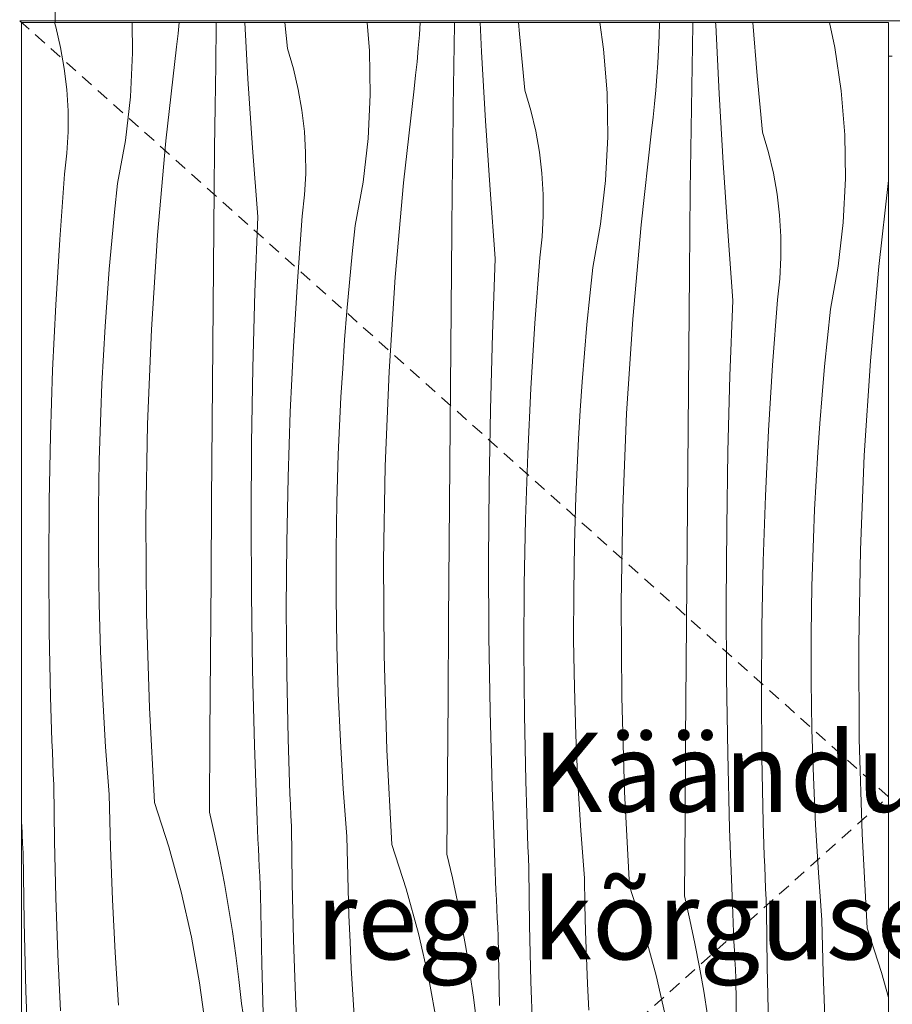
# Model space of a CAD drawing. Units: millimetres. Extents: x -16805 to -1723, y 4057 to 7737.
# Drawn here: x -12310 to -11869, y 4533 to 5030 of the extents above; entities that cross this region are included whole.
import ezdxf

# ---------------------------------------------------------------- set-up
doc = ezdxf.new("R2010")
doc.units = ezdxf.units.MM
doc.header["$MEASUREMENT"] = 0
for name, pattern in [('KAUSS punktiirjoon L', [4.233333, 2.116667, -2.116667]), ('Long Dashed', [10.583333, 6.35, -4.233333]), ('Wipeout_Contour', [1000, 0, -1000])]:
    doc.linetypes.add(name, pattern=pattern)
for name, color, linetype, lineweight, true_color in [('A_KIRJANDUSKLASS_1_0_Pen_No__245', 7, 'Continuous', 13, 0x474874), ('A_KIRJANDUSKLASS_1_AR - SEINAD - välisseinad_Pen_No__87', 7, 'Continuous', 9, 0x8a8a8a), ('A_KIRJANDUSKLASS_1_SA - SISUSTUS - erimööbel_Pen_No__87', 7, 'Continuous', 9, 0x8a8a8a)]:
    doc.layers.add(name, color=color, linetype=linetype, lineweight=lineweight, true_color=true_color)
doc.layers.add('A_KIRJANDUSKLASS_1_AR - SEINAD - välisseinad', color=7, linetype='Continuous')
doc.layers.add('A_KIRJANDUSKLASS_1_SA - SISUSTUS - erimööbel', color=7, linetype='Continuous')
doc.layers.add('A_KIRJANDUSKLASS_1_SA - SISUSTUS - erimööbel_Pen_No__18', color=9, linetype='Continuous', lineweight=13)
doc.styles.add('GENERATED_STYLE_2', font='txt')

# ---------------------------------------------------------------- blocks, each defined once
blk = doc.blocks.new('*X1', base_point=(-17300.88, 2059.12))
at = {"layer": 'A_KIRJANDUSKLASS_1_SA - SISUSTUS - erimööbel_Pen_No__18', "color": 9, "linetype": 'Continuous', "lineweight": 13}
for p, q in [((-12291.92, 5026.88), (-12292.55, 5029)), ((-12289.47, 5016.44), (-12291.92, 5026.88)), ((-12253.08, 5013.7), (-12253.32, 5029)), ((-12230.13, 5023.56), (-12229.57, 5029)), ((-12211.12, 5007.45), (-12210.81, 5028.34)), ((-12210.81, 5028.34), (-12210.8, 5029)), ((-12194.79, 5000.57), (-12196.44, 5029)), ((-12174.89, 5015.99), (-12176.13, 5029)), ((-12133.36, 5014.71), (-12134.51, 5029)), ((-12108.19, 5022.92), (-12107.79, 5029)), ((-12090.75, 5007.17), (-12090.4, 5028.06)), ((-12090.4, 5028.06), (-12090.39, 5029)), ((-12076.75, 5014.25), (-12077.48, 5029)), ((-12057.53, 5023.27), (-12058.01, 5029)), ((-12015.08, 5015.65), (-12017.03, 5029)), ((-11987.04, 5022.33), (-11986.87, 5029)), ((-11970.34, 5006.89), (-11969.96, 5027.78)), ((-11969.96, 5027.78), (-11969.94, 5029)), ((-11958.41, 5027.95), (-11958.45, 5029)), ((-11956.68, 4993.08), (-11958.41, 5027.95)), ((-11937.46, 5002.1), (-11939.7, 5029)), ((-11898.22, 5016.42), (-11900.91, 5029)), ((-12230.94, 5016.74), (-12230.13, 5023.56)), ((-12108.73, 5016.07), (-12108.19, 5022.92)), ((-12054.82, 4994.82), (-12057.53, 5023.27)), ((-11987.31, 5015.47), (-11987.04, 5022.33)), ((-12287.62, 5005.87), (-12289.47, 5016.44)), ((-12236.27, 4969.22), (-12230.94, 5016.74)), ((-12171.85, 5005.71), (-12174.89, 5015.99)), ((-12109.35, 5009.23), (-12108.73, 5016.07)), ((-12013.29, 4993.54), (-12015.08, 5015.65)), ((-11895.01, 4994.48), (-11898.22, 5016.42)), ((-12254.18, 4991.55), (-12253.08, 5013.7)), ((-12133.02, 4992.53), (-12133.36, 5014.71)), ((-12074.73, 4979.4), (-12076.75, 5014.25)), ((-11987.67, 5008.6), (-11987.31, 5015.47)), ((-12286.37, 4995.22), (-12287.62, 5005.87)), ((-12211.4, 4986.55), (-12211.12, 5007.45)), ((-12169.41, 4995.26), (-12171.85, 5005.71)), ((-12110.07, 5002.39), (-12109.35, 5009.23)), ((-12091.05, 4986.27), (-12090.75, 5007.17)), ((-11988.12, 5001.75), (-11987.67, 5008.6)), ((-11970.68, 4986), (-11970.34, 5006.89)), ((-12110.87, 4995.57), (-12110.07, 5002.39)), ((-11988.66, 4994.9), (-11988.12, 5001.75)), ((-11934.76, 4973.65), (-11937.46, 5002.1)), ((-12192.49, 4965.74), (-12194.79, 5000.57)), ((-12285.73, 4984.51), (-12286.37, 4995.22)), ((-12256.72, 4969.52), (-12254.18, 4991.55)), ((-12167.55, 4984.7), (-12169.41, 4995.26)), ((-12134.11, 4970.38), (-12133.02, 4992.53)), ((-12116.2, 4948.05), (-12110.87, 4995.57)), ((-12051.79, 4984.54), (-12054.82, 4994.82)), ((-12012.95, 4971.36), (-12013.29, 4993.54)), ((-11989.29, 4988.05), (-11988.66, 4994.9)), ((-11954.66, 4958.23), (-11956.68, 4993.08)), ((-11893.22, 4972.37), (-11895.01, 4994.48)), ((-12211.64, 4965.66), (-12211.4, 4986.55)), ((-12091.33, 4965.38), (-12091.05, 4986.27)), ((-11990, 4981.22), (-11989.29, 4988.05)), ((-11970.99, 4965.1), (-11970.68, 4986)), ((-12285.7, 4973.79), (-12285.73, 4984.51)), ((-12166.31, 4974.05), (-12167.55, 4984.7)), ((-12049.34, 4974.09), (-12051.79, 4984.54)), ((-11990.8, 4974.4), (-11990, 4981.22)), ((-12072.42, 4944.57), (-12074.73, 4979.4)), ((-12286.28, 4963.08), (-12285.7, 4973.79)), ((-12165.66, 4963.34), (-12166.31, 4974.05)), ((-12047.49, 4963.53), (-12049.34, 4974.09)), ((-12014.05, 4949.21), (-12012.95, 4971.36)), ((-11996.13, 4926.88), (-11990.8, 4974.4)), ((-11931.72, 4963.36), (-11934.76, 4973.65)), ((-11892.88, 4950.19), (-11893.22, 4972.37)), ((-12260.68, 4947.7), (-12256.72, 4969.52)), ((-12240.48, 4921.59), (-12236.27, 4969.22)), ((-12136.65, 4948.35), (-12134.11, 4970.38)), ((-12287.46, 4952.42), (-12286.28, 4963.08)), ((-12211.85, 4944.77), (-12211.64, 4965.66)), ((-12189.89, 4930.92), (-12192.49, 4965.74)), ((-12165.63, 4952.62), (-12165.66, 4963.34)), ((-12091.57, 4944.49), (-12091.33, 4965.38)), ((-12046.24, 4952.88), (-12047.49, 4963.53)), ((-11971.26, 4944.21), (-11970.99, 4965.1)), ((-11929.27, 4952.92), (-11931.72, 4963.36)), ((-11952.35, 4923.39), (-11954.66, 4958.23)), ((-12289.92, 4919.46), (-12287.46, 4952.42)), ((-12166.21, 4941.91), (-12165.63, 4952.62)), ((-12045.6, 4942.17), (-12046.24, 4952.88)), ((-11927.42, 4942.36), (-11929.27, 4952.92)), ((-12262.21, 4933.27), (-12260.68, 4947.7)), ((-12140.61, 4926.52), (-12136.65, 4948.35)), ((-12120.41, 4900.42), (-12116.2, 4948.05)), ((-12016.58, 4927.18), (-12014.05, 4949.21)), ((-11893.98, 4928.04), (-11892.88, 4950.19)), ((-11876.06, 4905.71), (-11871.17, 4949.3)), ((-12212.2, 4905.42), (-12211.85, 4944.77)), ((-12167.39, 4931.25), (-12166.21, 4941.91)), ((-12091.78, 4923.59), (-12091.57, 4944.49)), ((-12069.83, 4909.75), (-12072.42, 4944.57)), ((-12045.56, 4931.45), (-12045.6, 4942.17)), ((-11971.5, 4923.32), (-11971.26, 4944.21)), ((-11926.17, 4931.71), (-11927.42, 4942.36)), ((-12263.61, 4918.83), (-12262.21, 4933.27)), ((-12169.85, 4898.29), (-12167.39, 4931.25)), ((-12046.14, 4920.74), (-12045.56, 4931.45)), ((-11925.53, 4921), (-11926.17, 4931.71)), ((-12191.34, 4892.79), (-12189.89, 4930.92)), ((-12142.14, 4912.1), (-12140.61, 4926.52)), ((-12020.55, 4905.35), (-12016.58, 4927.18)), ((-12000.34, 4879.24), (-11996.13, 4926.88)), ((-11896.52, 4906), (-11893.98, 4928.04)), ((-12243.56, 4873.87), (-12240.48, 4921.59)), ((-12092.13, 4884.25), (-12091.78, 4923.59)), ((-11971.71, 4902.42), (-11971.5, 4923.32)), ((-11949.76, 4888.58), (-11952.35, 4923.39)), ((-11925.5, 4910.27), (-11925.53, 4921)), ((-12291.94, 4886.48), (-12289.92, 4919.46)), ((-12264.87, 4904.37), (-12263.61, 4918.83)), ((-12047.32, 4910.08), (-12046.14, 4920.74)), ((-12143.54, 4897.65), (-12142.14, 4912.1)), ((-12071.27, 4871.62), (-12069.83, 4909.75)), ((-12049.79, 4877.12), (-12047.32, 4910.08)), ((-11926.07, 4899.56), (-11925.5, 4910.27)), ((-12266.01, 4889.91), (-12264.87, 4904.37)), ((-12212.54, 4866.08), (-12212.2, 4905.42)), ((-12022.07, 4890.93), (-12020.55, 4905.35)), ((-11972.07, 4863.08), (-11971.71, 4902.42)), ((-11900.48, 4884.18), (-11896.52, 4906)), ((-11880.27, 4858.07), (-11876.06, 4905.71)), ((-12171.87, 4865.31), (-12169.85, 4898.29)), ((-12144.8, 4883.2), (-12143.54, 4897.65)), ((-12123.49, 4852.7), (-12120.41, 4900.42)), ((-11927.26, 4888.9), (-11926.07, 4899.56)), ((-12192.37, 4854.65), (-12191.34, 4892.79)), ((-12293.5, 4853.47), (-12291.94, 4886.48)), ((-12267.01, 4875.43), (-12266.01, 4889.91)), ((-12023.47, 4876.48), (-12022.07, 4890.93)), ((-11951.2, 4850.45), (-11949.76, 4888.58)), ((-11929.72, 4855.95), (-11927.26, 4888.9)), ((-12145.94, 4868.74), (-12144.8, 4883.2)), ((-12092.47, 4844.91), (-12092.13, 4884.25)), ((-11902.01, 4869.75), (-11900.48, 4884.18)), ((-12051.8, 4844.14), (-12049.79, 4877.12)), ((-12024.74, 4862.03), (-12023.47, 4876.48)), ((-12003.43, 4831.53), (-12000.34, 4879.24)), ((-12267.89, 4860.95), (-12267.01, 4875.43)), ((-12245.52, 4826.09), (-12243.56, 4873.87)), ((-12072.31, 4833.48), (-12071.27, 4871.62)), ((-12146.94, 4854.26), (-12145.94, 4868.74)), ((-11903.4, 4855.31), (-11902.01, 4869.75)), ((-12212.87, 4826.73), (-12212.54, 4866.08)), ((-12173.43, 4832.3), (-12171.87, 4865.31)), ((-12025.87, 4847.56), (-12024.74, 4862.03)), ((-11972.4, 4823.74), (-11972.07, 4863.08)), ((-12268.63, 4846.46), (-12267.89, 4860.95)), ((-11883.36, 4810.35), (-11880.27, 4858.07)), ((-12294.62, 4820.44), (-12293.5, 4853.47)), ((-12193.01, 4816.5), (-12192.37, 4854.65)), ((-12147.82, 4839.78), (-12146.94, 4854.26)), ((-12125.45, 4804.92), (-12123.49, 4852.7)), ((-11931.73, 4822.97), (-11929.72, 4855.95)), ((-11904.67, 4840.86), (-11903.4, 4855.31)), ((-12269.24, 4831.96), (-12268.63, 4846.46)), ((-12026.88, 4833.09), (-12025.87, 4847.56)), ((-11952.24, 4812.31), (-11951.2, 4850.45)), ((-12092.8, 4805.56), (-12092.47, 4844.91)), ((-12053.37, 4811.13), (-12051.8, 4844.14)), ((-12148.56, 4825.29), (-12147.82, 4839.78)), ((-11905.8, 4826.39), (-11904.67, 4840.86)), ((-12269.97, 4807.83), (-12269.24, 4831.96)), ((-12174.55, 4799.27), (-12173.43, 4832.3)), ((-12072.94, 4795.33), (-12072.31, 4833.48)), ((-12027.75, 4818.61), (-12026.88, 4833.09)), ((-12005.39, 4783.75), (-12003.43, 4831.53)), ((-12213.18, 4787.39), (-12212.87, 4826.73)), ((-12246.35, 4778.28), (-12245.52, 4826.09)), ((-12149.17, 4810.79), (-12148.56, 4825.29)), ((-11972.73, 4784.39), (-11972.4, 4823.74)), ((-11933.3, 4789.96), (-11931.73, 4822.97)), ((-11906.81, 4811.92), (-11905.8, 4826.39)), ((-12295.28, 4787.4), (-12294.62, 4820.44)), ((-12193.24, 4778.34), (-12193.01, 4816.5)), ((-12028.49, 4804.12), (-12027.75, 4818.61)), ((-11952.87, 4774.16), (-11952.24, 4812.31)), ((-11907.68, 4797.44), (-11906.81, 4811.92)), ((-12270.34, 4783.68), (-12269.97, 4807.83)), ((-12149.9, 4786.66), (-12149.17, 4810.79)), ((-12054.48, 4778.1), (-12053.37, 4811.13)), ((-11885.32, 4762.58), (-11883.36, 4810.35)), ((-12126.29, 4757.11), (-12125.45, 4804.92)), ((-12093.11, 4766.22), (-12092.8, 4805.56)), ((-12029.11, 4789.62), (-12028.49, 4804.12)), ((-12175.21, 4766.23), (-12174.55, 4799.27)), ((-11908.43, 4782.95), (-11907.68, 4797.44)), ((-12073.17, 4757.17), (-12072.94, 4795.33)), ((-12295.5, 4754.36), (-12295.28, 4787.4)), ((-12213.47, 4748.05), (-12213.18, 4787.39)), ((-12150.27, 4762.51), (-12149.9, 4786.66)), ((-12029.84, 4765.48), (-12029.11, 4789.62)), ((-11934.41, 4756.93), (-11933.3, 4789.96)), ((-12270.34, 4759.53), (-12270.34, 4783.68)), ((-12006.22, 4735.94), (-12005.39, 4783.75)), ((-11973.04, 4745.05), (-11972.73, 4784.39)), ((-11909.04, 4768.45), (-11908.43, 4782.95)), ((-12246.06, 4730.46), (-12246.35, 4778.28)), ((-12193.07, 4740.18), (-12193.24, 4778.34)), ((-12055.15, 4745.06), (-12054.48, 4778.1)), ((-11953.11, 4736), (-11952.87, 4774.16)), ((-11909.77, 4744.31), (-11909.04, 4768.45)), ((-12175.43, 4733.19), (-12175.21, 4766.23)), ((-12150.27, 4738.36), (-12150.27, 4762.51)), ((-12093.41, 4726.87), (-12093.11, 4766.22)), ((-12030.2, 4741.34), (-12029.84, 4765.48)), ((-11886.15, 4714.77), (-11885.32, 4762.58)), ((-12269.98, 4735.39), (-12270.34, 4759.53)), ((-12125.99, 4709.29), (-12126.29, 4757.11)), ((-12073, 4719.01), (-12073.17, 4757.17)), ((-11935.08, 4723.89), (-11934.41, 4756.93)), ((-12295.26, 4721.31), (-12295.5, 4754.36)), ((-12213.76, 4708.7), (-12213.47, 4748.05)), ((-12055.36, 4712.01), (-12055.15, 4745.06)), ((-11973.34, 4705.7), (-11973.04, 4745.05)), ((-11910.13, 4720.17), (-11909.77, 4744.31)), ((-12192.5, 4702.03), (-12193.07, 4740.18)), ((-12149.91, 4714.22), (-12150.27, 4738.36)), ((-12030.21, 4717.19), (-12030.2, 4741.34)), ((-12269.26, 4711.25), (-12269.98, 4735.39)), ((-12175.2, 4700.14), (-12175.43, 4733.19)), ((-12005.92, 4688.12), (-12006.22, 4735.94)), ((-11952.94, 4697.84), (-11953.11, 4736)), ((-12244.64, 4682.67), (-12246.06, 4730.46)), ((-12093.69, 4687.53), (-12093.41, 4726.87)), ((-11935.29, 4690.84), (-11935.08, 4723.89)), ((-12294.58, 4688.27), (-12295.26, 4721.31)), ((-12072.43, 4680.86), (-12073, 4719.01)), ((-12029.85, 4693.04), (-12030.21, 4717.19)), ((-11910.14, 4696.02), (-11910.13, 4720.17)), ((-12149.19, 4690.08), (-12149.91, 4714.22)), ((-12055.13, 4678.97), (-12055.36, 4712.01)), ((-11885.85, 4666.95), (-11886.15, 4714.77)), ((-12268.17, 4687.13), (-12269.26, 4711.25)), ((-12214.03, 4669.36), (-12213.76, 4708.7)), ((-12124.57, 4661.49), (-12125.99, 4709.29)), ((-11973.62, 4666.36), (-11973.34, 4705.7)), ((-12191.52, 4663.89), (-12192.5, 4702.03)), ((-12174.51, 4667.1), (-12175.2, 4700.14)), ((-11952.36, 4659.69), (-11952.94, 4697.84)), ((-12029.12, 4668.91), (-12029.85, 4693.04)), ((-11909.78, 4671.87), (-11910.14, 4696.02)), ((-12294.42, 4682.72), (-12294.58, 4688.27)), ((-12266.72, 4663.02), (-12268.17, 4687.13)), ((-12148.1, 4665.95), (-12149.19, 4690.08)), ((-12093.96, 4648.19), (-12093.69, 4687.53)), ((-12004.5, 4640.32), (-12005.92, 4688.12)), ((-11935.06, 4657.8), (-11935.29, 4690.84)), ((-12294.25, 4677.17), (-12294.42, 4682.72)), ((-12242.09, 4634.92), (-12244.64, 4682.67)), ((-12294.06, 4671.62), (-12294.25, 4677.17)), ((-12071.45, 4642.72), (-12072.43, 4680.86)), ((-12054.44, 4645.93), (-12055.13, 4678.97)), ((-12293.87, 4666.07), (-12294.06, 4671.62)), ((-12214.28, 4630.01), (-12214.03, 4669.36)), ((-12028.04, 4644.78), (-12029.12, 4668.91)), ((-11909.05, 4647.74), (-11909.78, 4671.87)), ((-12293.66, 4660.53), (-12293.87, 4666.07)), ((-12264.91, 4638.94), (-12266.72, 4663.02)), ((-12190.14, 4625.76), (-12191.52, 4663.89)), ((-12174.35, 4661.55), (-12174.51, 4667.1)), ((-12146.66, 4641.85), (-12148.1, 4665.95)), ((-11973.89, 4627.01), (-11973.62, 4666.36)), ((-11884.43, 4619.15), (-11885.85, 4666.95)), ((-12293.43, 4654.98), (-12293.66, 4660.53)), ((-12174.18, 4656), (-12174.35, 4661.55)), ((-12122.02, 4613.74), (-12124.57, 4661.49)), ((-11951.38, 4621.55), (-11952.36, 4659.69)), ((-11934.38, 4624.76), (-11935.06, 4657.8)), ((-12293.2, 4649.43), (-12293.43, 4654.98)), ((-12174, 4650.45), (-12174.18, 4656)), ((-12292.95, 4643.88), (-12293.2, 4649.43)), ((-12173.8, 4644.9), (-12174, 4650.45)), ((-12094.22, 4608.84), (-12093.96, 4648.19)), ((-11907.97, 4623.61), (-11909.05, 4647.74)), ((-12292.61, 4615.31), (-12292.95, 4643.88)), ((-12173.59, 4639.35), (-12173.8, 4644.9)), ((-12070.07, 4604.58), (-12071.45, 4642.72)), ((-12054.28, 4640.38), (-12054.44, 4645.93)), ((-12026.59, 4620.68), (-12028.04, 4644.78)), ((-12264.65, 4625.62), (-12264.91, 4638.94)), ((-12173.37, 4633.81), (-12173.59, 4639.35)), ((-12144.85, 4617.77), (-12146.66, 4641.85)), ((-12054.11, 4634.83), (-12054.28, 4640.38)), ((-12001.95, 4592.57), (-12004.5, 4640.32)), ((-12242.09, 4634.92), (-12234.86, 4612.53)), ((-12173.13, 4628.26), (-12173.37, 4633.81)), ((-12053.93, 4629.28), (-12054.11, 4634.83)), ((-12214.28, 4630.01), (-12211.57, 4618.05)), ((-12172.88, 4622.71), (-12173.13, 4628.26)), ((-12053.73, 4623.73), (-12053.93, 4629.28)), ((-12309.16, 4623.56), (-12309.17, 4623.82)), ((-12308.93, 4618.88), (-12309.16, 4623.56)), ((-12264.29, 4612.31), (-12264.65, 4625.62)), ((-12189.94, 4621.08), (-12190.14, 4625.76)), ((-12172.54, 4594.13), (-12172.88, 4622.71)), ((-12053.52, 4618.18), (-12053.73, 4623.73)), ((-11974.15, 4587.67), (-11973.89, 4627.01)), ((-11934.22, 4619.21), (-11934.38, 4624.76)), ((-11906.52, 4599.51), (-11907.97, 4623.61)), ((-12308.7, 4614.21), (-12308.93, 4618.88)), ((-12211.57, 4618.05), (-12209.06, 4606.04)), ((-12189.74, 4616.41), (-12189.94, 4621.08)), ((-12144.58, 4604.45), (-12144.85, 4617.77)), ((-12053.3, 4612.64), (-12053.52, 4618.18)), ((-12024.78, 4596.6), (-12026.59, 4620.68)), ((-11950, 4583.41), (-11951.38, 4621.55)), ((-11934.04, 4613.66), (-11934.22, 4619.21)), ((-11881.88, 4571.4), (-11884.43, 4619.15)), ((-12308.46, 4609.54), (-12308.7, 4614.21)), ((-12291.93, 4586.73), (-12292.61, 4615.31)), ((-12234.86, 4612.53), (-12228.64, 4589.85)), ((-12189.53, 4611.73), (-12189.74, 4616.41)), ((-12122.02, 4613.74), (-12114.8, 4591.36)), ((-12053.06, 4607.09), (-12053.3, 4612.64)), ((-11933.86, 4608.11), (-11934.04, 4613.66)), ((-12307.88, 4574.63), (-12308.46, 4609.54)), ((-12263.83, 4599), (-12264.29, 4612.31)), ((-12189.32, 4607.06), (-12189.53, 4611.73)), ((-12094.22, 4608.84), (-12091.5, 4596.87)), ((-11933.66, 4602.56), (-11933.86, 4608.11)), ((-12209.06, 4606.04), (-12206.74, 4593.99)), ((-12189.09, 4602.39), (-12189.32, 4607.06)), ((-12144.22, 4591.14), (-12144.58, 4604.45)), ((-12069.88, 4599.91), (-12070.07, 4604.58)), ((-12052.81, 4601.54), (-12053.06, 4607.09)), ((-11933.45, 4597.01), (-11933.66, 4602.56)), ((-12263.28, 4585.69), (-12263.83, 4599)), ((-12188.87, 4597.71), (-12189.09, 4602.39)), ((-12188.63, 4593.04), (-12188.87, 4597.71)), ((-12069.67, 4595.24), (-12069.88, 4599.91)), ((-12052.47, 4572.96), (-12052.81, 4601.54)), ((-11904.71, 4575.43), (-11906.52, 4599.51)), ((-12206.74, 4593.99), (-12204.62, 4581.9)), ((-12188.39, 4588.37), (-12188.63, 4593.04)), ((-12171.86, 4565.56), (-12172.54, 4594.13)), ((-12091.5, 4596.87), (-12088.99, 4584.87)), ((-12069.46, 4590.56), (-12069.67, 4595.24)), ((-12024.51, 4583.28), (-12024.78, 4596.6)), ((-11933.23, 4591.46), (-11933.45, 4597.01)), ((-12228.64, 4589.85), (-12223.42, 4566.92)), ((-12187.81, 4553.46), (-12188.39, 4588.37)), ((-12143.76, 4577.82), (-12144.22, 4591.14)), ((-12114.8, 4591.36), (-12108.57, 4568.68)), ((-12069.25, 4585.89), (-12069.46, 4590.56)), ((-12001.95, 4592.57), (-11994.73, 4570.19)), ((-11974.15, 4587.67), (-11971.44, 4575.7)), ((-11932.99, 4585.92), (-11933.23, 4591.46)), ((-12290.91, 4558.17), (-12291.93, 4586.73)), ((-12262.64, 4572.38), (-12263.28, 4585.69)), ((-12088.99, 4584.87), (-12086.67, 4572.82)), ((-12069.03, 4581.21), (-12069.25, 4585.89)), ((-12024.15, 4569.97), (-12024.51, 4583.28)), ((-11949.81, 4578.74), (-11950, 4583.41)), ((-11932.75, 4580.37), (-11932.99, 4585.92)), ((-12204.62, 4581.9), (-12202.69, 4569.78)), ((-12143.22, 4564.52), (-12143.76, 4577.82)), ((-12068.8, 4576.54), (-12069.03, 4581.21)), ((-11949.6, 4574.06), (-11949.81, 4578.74)), ((-11932.41, 4551.79), (-11932.75, 4580.37)), ((-12307.01, 4539.73), (-12307.88, 4574.63)), ((-12086.67, 4572.82), (-12084.55, 4560.73)), ((-12068.57, 4571.87), (-12068.8, 4576.54)), ((-12051.79, 4544.39), (-12052.47, 4572.96)), ((-11971.44, 4575.7), (-11968.92, 4563.69)), ((-11949.4, 4569.39), (-11949.6, 4574.06)), ((-11904.44, 4562.11), (-11904.71, 4575.43)), ((-12261.9, 4559.08), (-12262.64, 4572.38)), ((-12202.69, 4569.78), (-12200.97, 4557.64)), ((-12108.57, 4568.68), (-12103.35, 4545.75)), ((-12068.33, 4567.2), (-12068.57, 4571.87)), ((-12023.7, 4556.65), (-12024.15, 4569.97)), ((-11994.73, 4570.19), (-11988.5, 4547.51)), ((-11949.18, 4564.72), (-11949.4, 4569.39)), ((-11881.88, 4571.4), (-11874.66, 4549.02)), ((-12223.42, 4566.92), (-12219.23, 4543.78)), ((-12170.84, 4537), (-12171.86, 4565.56)), ((-12142.57, 4551.21), (-12143.22, 4564.52)), ((-12067.74, 4532.29), (-12068.33, 4567.2)), ((-11968.92, 4563.69), (-11966.6, 4551.64)), ((-11948.96, 4560.04), (-11949.18, 4564.72)), ((-12289.55, 4529.62), (-12290.91, 4558.17)), ((-12261.07, 4545.79), (-12261.9, 4559.08)), ((-12084.55, 4560.73), (-12082.63, 4548.61)), ((-11948.73, 4555.37), (-11948.96, 4560.04)), ((-11904.08, 4548.79), (-11904.44, 4562.11)), ((-12200.97, 4557.64), (-12199.44, 4545.46)), ((-12186.94, 4518.56), (-12187.81, 4553.46)), ((-12023.15, 4543.35), (-12023.7, 4556.65)), ((-11948.5, 4550.7), (-11948.73, 4555.37)), ((-12141.83, 4537.91), (-12142.57, 4551.21)), ((-12082.63, 4548.61), (-12080.9, 4536.46)), ((-11966.6, 4551.64), (-11964.48, 4539.56)), ((-11948.26, 4546.02), (-11948.5, 4550.7)), ((-11931.72, 4523.22), (-11932.41, 4551.79)), ((-11903.63, 4535.48), (-11904.08, 4548.79)), ((-11874.66, 4549.02), (-11871.17, 4536.32)), ((-12260.15, 4532.5), (-12261.07, 4545.79)), ((-12219.23, 4543.78), (-12216.06, 4520.47)), ((-12199.44, 4545.46), (-12198.11, 4533.26)), ((-12103.35, 4545.75), (-12099.16, 4522.6)), ((-12050.77, 4515.83), (-12051.79, 4544.39)), ((-12022.5, 4530.04), (-12023.15, 4543.35)), ((-11988.5, 4547.51), (-11983.29, 4524.58)), ((-11947.67, 4511.12), (-11948.26, 4546.02)), ((-12305.85, 4504.84), (-12307.01, 4539.73)), ((-12141, 4524.62), (-12141.83, 4537.91)), ((-11964.48, 4539.56), (-11962.56, 4527.44)), ((-12197.29, 4527.95), (-12198.11, 4533.26)), ((-12169.48, 4508.45), (-12170.84, 4537)), ((-12080.9, 4536.46), (-12079.37, 4524.29)), ((-11903.08, 4522.17), (-11903.63, 4535.48))]:
    blk.add_line(p, q, dxfattribs=at)

msp = doc.modelspace()

# ---------------------------------------------------------------- wipeouts: each hides what was drawn before it
at = {"color": 254, "linetype": 'Wipeout_Contour', "lineweight": 0, "ltscale": 51821.261611}
msp.add_wipeout([(-12309.17, 4251), (-11871.17, 4251), (-11871.17, 5029), (-12309.17, 5029)], dxfattribs=at).dxf.layer = 'A_KIRJANDUSKLASS_1_SA - SISUSTUS - erimööbel'

# ---------------------------------------------------------------- next in the draw order: block references
at = {"layer": 'A_KIRJANDUSKLASS_1_AR - SEINAD - välisseinad', "color": 255, "linetype": 'KAUSS punktiirjoon L', "lineweight": 13}
msp.add_blockref('*X1', (-17300.88, 2059.12), dxfattribs=at)

# ---------------------------------------------------------------- next in the draw order: wipeouts: each hides what was drawn before it
at = {"color": 254, "linetype": 'Wipeout_Contour', "lineweight": 0, "ltscale": 103124.780062}
msp.add_wipeout([(-12292.17, 5029), (-11871.17, 5029), (-11871.17, 5012), (-11869.17, 5012), (-11869.17, 5029), (-11448.17, 5029), (-11448.17, 5030), (-12292.17, 5030)], dxfattribs=at).dxf.layer = 'A_KIRJANDUSKLASS_1_SA - SISUSTUS - erimööbel'

# ---------------------------------------------------------------- next in the draw order: wipeouts: each hides what was drawn before it
at = {"color": 254, "linetype": 'Wipeout_Contour', "lineweight": 0, "ltscale": 105216.176739}
msp.add_wipeout([(-12310.17, 5030), (-12310.17, 4250), (-12292.17, 4250), (-12292.17, 4251), (-12309.17, 4251), (-12309.17, 5029), (-12292.17, 5029), (-12292.17, 5030)], dxfattribs=at).dxf.layer = 'A_KIRJANDUSKLASS_1_SA - SISUSTUS - erimööbel'
at = {"color": 254, "linetype": 'Wipeout_Contour', "lineweight": 0, "ltscale": 50998.168028}
msp.add_wipeout([(-11871.17, 5012), (-11871.17, 4268), (-11869.17, 4268), (-11869.17, 5012)], dxfattribs=at).dxf.layer = 'A_KIRJANDUSKLASS_1_SA - SISUSTUS - erimööbel'

# ---------------------------------------------------------------- next in the draw order: linework, layer by layer
at = {"layer": 'A_KIRJANDUSKLASS_1_SA - SISUSTUS - erimööbel_Pen_No__87', "color": 252, "linetype": 'Continuous', "lineweight": 9, "true_color": 0x8a8a8a}
msp.add_line((-11871.17, 5012), (-11869.17, 5012), dxfattribs=at)

# ---------------------------------------------------------------- next in the draw order: texts
at = {"layer": 'A_KIRJANDUSKLASS_1_0_Pen_No__245', "color": 167, "linetype": 'Continuous', "lineweight": 13, "true_color": 0x474874, "insert": (-11892.63, 4612.9), "char_height": 40, "attachment_point": 5, "line_spacing_factor": 1.117757, "style": 'GENERATED_STYLE_2'}
msp.add_mtext('\\A1;{\\pqc;\\fOpen Sans|b0|i0|c0|p0;\\W1.000000;Käänduksed\\P\\pqc;\\fOpen Sans|b0|i0|c0|p0;\\W1.000000;reg. kõrgusega riiulid}', dxfattribs=at)

# ---------------------------------------------------------------- next in the draw order: wipeouts: each hides what was drawn before it
at = {"color": 254, "linetype": 'Wipeout_Contour', "lineweight": 0, "ltscale": 51586.00016}
msp.add_wipeout([(-12292.16, 5030), (-11448.16, 5030), (-11448.16, 5048), (-12292.16, 5048)], dxfattribs=at).dxf.layer = 'A_KIRJANDUSKLASS_1_SA - SISUSTUS - erimööbel'

# ---------------------------------------------------------------- next in the draw order: linework, layer by layer
at = {"layer": 'A_KIRJANDUSKLASS_1_SA - SISUSTUS - erimööbel_Pen_No__87', "color": 252, "linetype": 'Continuous', "lineweight": 9, "true_color": 0x8a8a8a}
msp.add_line((-11871.17, 4251), (-11871.17, 5029), dxfattribs=at)

# ---------------------------------------------------------------- next in the draw order: wipeouts: each hides what was drawn before it
at = {"color": 254, "linetype": 'Wipeout_Contour', "lineweight": 0, "ltscale": 54358.903442}
msp.add_wipeout([(-12310.16, 5030), (-12292.16, 5030), (-12292.16, 6450), (-12310.16, 6450)], dxfattribs=at).dxf.layer = 'A_KIRJANDUSKLASS_1_SA - SISUSTUS - erimööbel'

# ---------------------------------------------------------------- next in the draw order: linework, layer by layer
at = {"layer": 'A_KIRJANDUSKLASS_1_AR - SEINAD - välisseinad_Pen_No__87', "color": 252, "linetype": 'Long Dashed', "lineweight": 9, "true_color": 0x8a8a8a, "flags": 128}
msp.add_lwpolyline([(-12310.16, 5030), (-11871.17, 4637.88), (-12310.16, 4245.76)], dxfattribs=at)
at = {"layer": 'A_KIRJANDUSKLASS_1_SA - SISUSTUS - erimööbel_Pen_No__87', "color": 252, "linetype": 'Continuous', "lineweight": 9, "true_color": 0x8a8a8a}
for p, q in [((-12292.16, 5030), (-12292.16, 5048)), ((-12310.16, 5030), (-12292.16, 5030)), ((-11871.17, 5029), (-12309.17, 5029)), ((-12309.17, 5029), (-12309.17, 4251)), ((-12292.17, 5029), (-12292.17, 5030)), ((-12292.16, 5030), (-11448.16, 5030))]:
    msp.add_line(p, q, dxfattribs=at)

doc.saveas('drawing.dxf')
